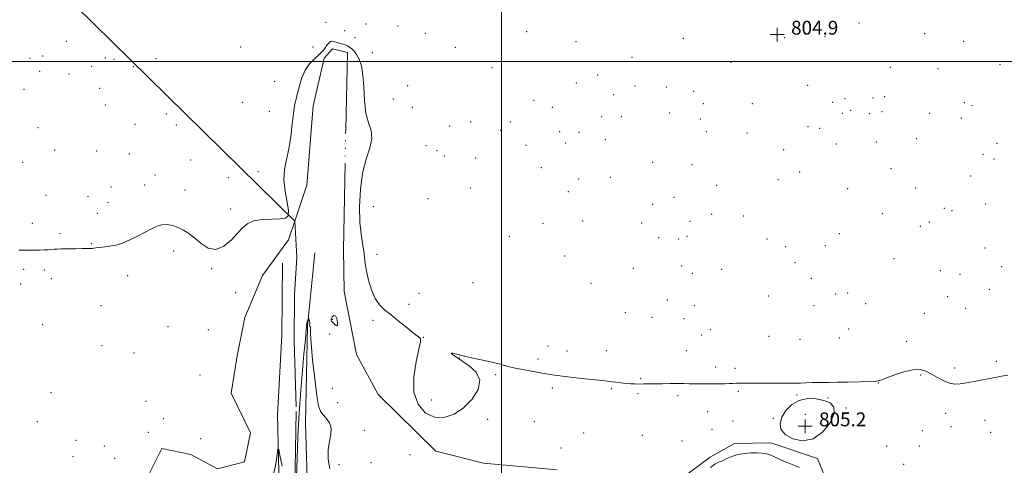
# Model space of a CAD drawing. Extents: x 2119800 to 2122700, y 302300 to 305200.
# Drawn here: x 2120222 to 2120790, y 303767 to 304024 of the extents above; entities that cross this region are included whole.
import ezdxf

# ---------------------------------------------------------------- set-up
doc = ezdxf.new("R2010")
doc.units = 0
doc.header["$MEASUREMENT"] = 0
doc.linetypes.add('rvrstm', pattern=[117.1, 50, -3.9, 0.5, -3.9, 0.5, -3.9, 0.5, -3.9, 50])
for name, color, linetype, lineweight in [('BREAKLINE DTM HARD', 7, 'Continuous', 0), ('CONTOUR INTERMEDIATE', 44, 'Continuous', 0), ('CONTOUR INTERMEDIATE DEPRESSION', 44, 'Continuous', 0), ('GRID LINE', 7, 'Continuous', 0), ('MARSH - SWAMP OUTLINE', 122, 'rvrstm', 0), ('SPOT ELEVATION DTM', 2, 'Continuous', 13), ('SPOT ELEVATION OBSCURED', 1, 'Continuous', 13), ('STREAM - RIVER CENTERLINE', 11, 'Continuous', 0), ('STREAM - RIVER SINGLE LINE', 142, 'rvrstm', 0)]:
    doc.layers.add(name, color=color, linetype=linetype, lineweight=lineweight)
doc.styles.add('Style-WORKING', font='WORKING.shx')

# ---------------------------------------------------------------- blocks, each defined once
blk = doc.blocks.new('HSPOT')
at = {"layer": 'SPOT ELEVATION OBSCURED'}
for p, q in [((-3.99, 0), (4.01, 0)), ((0.01, 4), (0.01, -4))]:
    blk.add_line(p, q, dxfattribs=at)

msp = doc.modelspace()

# ---------------------------------------------------------------- linework, layer by layer
at = {"layer": 'BREAKLINE DTM HARD'}
for points in [[(2120363.31, 303218.11, 822.92), (2120367.13, 303274.09, 823.03), (2120369.14, 303312.14, 822.16), (2120364.63, 303351.88, 820.64), (2120365.04, 303392.66, 819.44), (2120369.38, 303446.46, 818.24), (2120373.64, 303492.1, 816.39), (2120379.45, 303529.57, 815.42), (2120387.64, 303587.68, 815.96), (2120388.92, 303607.24, 815.14), (2120385.92, 303633.92, 812.48), (2120383.35, 303648.63, 811.94), (2120383.65, 303679.63, 811.66), (2120388.54, 303733.42, 810.36), (2120386.93, 303791.08, 809.22), (2120388.03, 303847.08, 808.13), (2120392.26, 303889.46, 806.99)], [(2120357.96, 303501.5, 815.74), (2120358.49, 303554.91, 813.93), (2120361.89, 303620.47, 811.81), (2120368.1, 303692.67, 810.28), (2120371.78, 303746.44, 808.4), (2120370.69, 303795.55, 807.77), (2120373.11, 303841.87, 807.41), (2120373.53, 303883.5, 806.9)]]:
    msp.add_polyline3d(points, dxfattribs=at)
at = {"layer": 'CONTOUR INTERMEDIATE', "flags": 128}
for points, elevation in [([(2120792.18, 303818.686), (2120789.842, 303818.283), (2120787.638, 303817.894), (2120785.159, 303817.447), (2120781.911, 303816.848), (2120777.612, 303816.045), (2120772.836, 303815.146), (2120768.369, 303814.299), (2120764.776, 303813.672), (2120761.732, 303813.502), (2120758.689, 303814.05), (2120755.247, 303815.453), (2120751.609, 303817.382), (2120748.127, 303819.385), (2120744.981, 303821.033), (2120741.669, 303821.982), (2120737.519, 303821.911), (2120732.175, 303820.668), (2120726.553, 303818.797), (2120721.886, 303817.017), (2120718.922, 303815.881), (2120716.475, 303815.301), (2120712.873, 303815.028), (2120707.009, 303814.852), (2120700.036, 303814.728), (2120693.67, 303814.651), (2120689.168, 303814.611), (2120685.951, 303814.58), (2120682.977, 303814.525), (2120679.482, 303814.426), (2120675.807, 303814.307), (2120672.571, 303814.208), (2120670.172, 303814.155), (2120668.14, 303814.142), (2120665.787, 303814.15), (2120662.561, 303814.165), (2120658.453, 303814.178), (2120653.589, 303814.186), (2120648.202, 303814.181), (2120642.95, 303814.162), (2120638.598, 303814.125), (2120635.644, 303814.067), (2120633.528, 303813.996), (2120631.425, 303813.918), (2120628.691, 303813.841), (2120625.402, 303813.775), (2120621.816, 303813.729), (2120618.171, 303813.71), (2120614.629, 303813.72), (2120611.332, 303813.758), (2120608.324, 303813.818), (2120605.258, 303813.876), (2120601.688, 303813.904), (2120597.351, 303813.882), (2120592.714, 303813.823), (2120588.427, 303813.753), (2120584.969, 303813.692), (2120582.151, 303813.653), (2120579.615, 303813.647), (2120577.058, 303813.686), (2120574.407, 303813.793), (2120571.647, 303813.989), (2120568.794, 303814.284), (2120566.002, 303814.631), (2120563.454, 303814.97), (2120561.156, 303815.269), (2120558.39, 303815.598), (2120554.257, 303816.056), (2120548.249, 303816.703), (2120541.42, 303817.449), (2120535.215, 303818.164), (2120530.651, 303818.761), (2120527.044, 303819.322), (2120523.282, 303819.969), (2120518.549, 303820.796), (2120513.208, 303821.782), (2120507.916, 303822.874), (2120503.137, 303824.028), (2120498.569, 303825.219), (2120493.716, 303826.429), (2120488.282, 303827.636), (2120482.766, 303828.804), (2120477.867, 303829.894), (2120474.177, 303830.836), (2120471.87, 303831.436), (2120471.015, 303831.469), (2120471.653, 303830.754), (2120473.705, 303829.282), (2120477.067, 303827.091), (2120481.389, 303824.192), (2120485.358, 303820.506), (2120487.417, 303815.934), (2120486.436, 303810.523), (2120482.994, 303804.92), (2120478.095, 303799.925), (2120472.618, 303796.259), (2120466.934, 303794.344), (2120461.291, 303794.524), (2120456.023, 303797.066), (2120451.822, 303801.913), (2120449.467, 303808.93), (2120449.409, 303817.691), (2120450.775, 303826.609), (2120452.364, 303833.807), (2120453.21, 303837.925), (2120453.302, 303839.685), (2120452.864, 303840.327), (2120452.029, 303840.941), (2120450.564, 303842.02), (2120448.144, 303843.904), (2120444.606, 303846.777), (2120440.436, 303850.185), (2120436.281, 303853.513), (2120432.668, 303856.374), (2120429.626, 303859.287), (2120427.065, 303863.002), (2120424.918, 303867.983), (2120423.221, 303873.582), (2120422.035, 303878.866), (2120421.358, 303883.164), (2120420.942, 303886.835), (2120420.474, 303890.501), (2120419.74, 303894.762), (2120418.914, 303900.157), (2120418.271, 303907.205), (2120418.07, 303916.128), (2120418.516, 303925.951), (2120419.801, 303935.404), (2120421.917, 303943.459), (2120424.058, 303950.086), (2120425.217, 303955.5), (2120424.718, 303960.046), (2120423.214, 303964.588), (2120421.687, 303970.119), (2120420.872, 303977.246), (2120420.495, 303985.025), (2120420.035, 303992.126), (2120419.096, 303997.509), (2120417.801, 304001.297), (2120416.397, 304003.905), (2120415.094, 304005.709), (2120413.936, 304006.942), (2120412.927, 304007.801), (2120412.041, 304008.457), (2120411.124, 304008.993), (2120409.99, 304009.468), (2120408.522, 304009.933), (2120406.859, 304010.407), (2120405.21, 304010.901), (2120403.741, 304011.382), (2120402.451, 304011.641), (2120401.3, 304011.424), (2120400.246, 304010.57), (2120399.251, 304009.285), (2120398.277, 304007.87), (2120397.253, 304006.538), (2120395.974, 304005.149), (2120394.201, 304003.475), (2120391.814, 304001.304), (2120389.158, 303998.495), (2120386.696, 303994.923), (2120384.788, 303990.584), (2120383.373, 303985.972), (2120382.288, 303981.699), (2120381.389, 303978.116), (2120380.604, 303974.514), (2120379.881, 303969.921), (2120379.154, 303963.696), (2120378.312, 303956.536), (2120377.231, 303949.466), (2120375.9, 303943.236), (2120374.76, 303937.476), (2120374.365, 303931.533), (2120375.04, 303925.044), (2120376.207, 303918.775), (2120377.059, 303913.782), (2120376.883, 303910.823), (2120375.336, 303909.483), (2120372.168, 303909.053), (2120367.371, 303908.888), (2120361.913, 303908.602), (2120357.002, 303907.873), (2120353.488, 303906.42), (2120350.771, 303904.121), (2120347.891, 303900.893), (2120344.126, 303896.897), (2120339.71, 303893.266), (2120335.117, 303891.373), (2120330.743, 303892.151), (2120326.687, 303894.754), (2120322.969, 303897.893), (2120319.583, 303900.514), (2120316.407, 303902.512), (2120313.288, 303904.017), (2120310.119, 303905.113), (2120306.957, 303905.695), (2120303.904, 303905.613), (2120300.981, 303904.77), (2120297.892, 303903.282), (2120294.264, 303901.322), (2120289.912, 303899.096), (2120285.413, 303896.941), (2120281.538, 303895.227), (2120278.812, 303894.214), (2120276.795, 303893.713), (2120274.804, 303893.423), (2120272.351, 303893.104), (2120269.729, 303892.757), (2120267.424, 303892.444), (2120265.788, 303892.213), (2120264.636, 303892.059), (2120263.646, 303891.963), (2120262.483, 303891.908), (2120260.736, 303891.877), (2120257.982, 303891.851), (2120254.033, 303891.815), (2120249.663, 303891.766), (2120245.888, 303891.701), (2120243.424, 303891.619), (2120241.815, 303891.515), (2120240.306, 303891.383), (2120238.313, 303891.226), (2120235.924, 303891.077), (2120233.396, 303890.978), (2120230.933, 303890.955), (2120228.53, 303890.978), (2120226.128, 303891.002), (2120223.7, 303890.99), (2120221.333, 303890.933)], 806), ([(2120400.853, 303764.682), (2120400.012, 303770.273), (2120399.948, 303775.601), (2120400.674, 303780.373), (2120401.535, 303784.556), (2120401.712, 303788.188), (2120400.642, 303791.298), (2120398.791, 303793.9), (2120396.884, 303796), (2120395.472, 303797.886), (2120394.411, 303800.955), (2120393.381, 303806.88), (2120392.171, 303816.547), (2120390.983, 303827.678), (2120390.129, 303837.203), (2120389.813, 303842.819), (2120389.829, 303845.28), (2120389.865, 303846.105), (2120389.694, 303846.569), (2120389.416, 303846.968), (2120389.214, 303847.352), (2120389.214, 303847.774), (2120389.312, 303848.291), (2120389.346, 303848.964), (2120389.201, 303849.808), (2120388.949, 303850.673), (2120388.708, 303851.368), (2120388.564, 303851.728), (2120388.473, 303851.71), (2120388.355, 303851.295), (2120388.155, 303850.506), (2120387.913, 303849.51), (2120387.692, 303848.516), (2120387.536, 303847.625), (2120387.406, 303846.526), (2120387.243, 303844.806), (2120386.99, 303842.019), (2120386.582, 303837.586), (2120385.956, 303830.896), (2120385.087, 303821.558), (2120384.11, 303810.052), (2120383.201, 303797.077), (2120382.499, 303783.48), (2120381.999, 303770.706), (2120381.658, 303760.345)], 808), ([(2120373.477, 303766.104), (2120372.141, 303772.561), (2120371.378, 303775.957), (2120370.955, 303776.121), (2120370.507, 303773.19), (2120369.704, 303767.617), (2120368.35, 303761.108)], 808), ([(2120672.061, 303765.418), (2120668.757, 303766.801), (2120664.9, 303768.275), (2120661.341, 303769.703), (2120658.71, 303770.969), (2120656.748, 303772.019), (2120654.972, 303772.822), (2120652.96, 303773.357), (2120650.528, 303773.666), (2120647.55, 303773.806), (2120643.984, 303773.8), (2120640.123, 303773.548), (2120636.344, 303772.917), (2120632.956, 303771.845), (2120630.008, 303770.559), (2120627.483, 303769.359), (2120625.305, 303768.403), (2120623.172, 303767.293), (2120620.725, 303765.491)], 808)]:
    msp.add_lwpolyline(points, dxfattribs=dict(at, elevation=elevation))
at = {"layer": 'CONTOUR INTERMEDIATE DEPRESSION', "elevation": 806, "flags": 128}
for points in [[(2120404.131, 303853.092), (2120404.93, 303851.442), (2120405.404, 303849.195), (2120405.356, 303847.534), (2120404.684, 303847.318), (2120403.657, 303848.122), (2120402.636, 303849.194), (2120401.929, 303849.966), (2120401.627, 303850.581), (2120401.767, 303851.364), (2120402.347, 303852.457), (2120403.202, 303853.286), (2120404.131, 303853.092)], [(2120661.839, 303794.499), (2120664.184, 303798.296), (2120667.593, 303801.727), (2120671.839, 303804.192), (2120676.655, 303805.252), (2120681.583, 303805.125), (2120686.125, 303804.192), (2120689.763, 303802.691), (2120691.922, 303800.291), (2120692.01, 303796.517), (2120689.653, 303791.255), (2120685.347, 303785.832), (2120679.807, 303781.937), (2120673.777, 303780.818), (2120668.122, 303781.973), (2120663.74, 303784.459), (2120661.329, 303787.484), (2120660.794, 303790.848), (2120661.839, 303794.499)]]:
    msp.add_lwpolyline(points, dxfattribs=at)
at = {"layer": 'GRID LINE', "flags": 128}
for points in [[(2120500, 302500), (2120500, 305000)], [(2120000, 304000), (2122500, 304000)]]:
    msp.add_lwpolyline(points, dxfattribs=at)
at = {"layer": 'MARSH - SWAMP OUTLINE'}
for points in [[(2120532.07, 303764.12, 806.47), (2120489.68, 303767.91, 806.47), (2120462.13, 303774.92, 806.47), (2120428.78, 303807.58, 806.47), (2120416.21, 303830.6, 806.47), (2120409.16, 303867.04, 806.47), (2120408.73, 303891.29, 806.47), (2120410.09, 303960.65, 806.47), (2120411.2, 304005.09, 806.47), (2120402.47, 304007.2, 806.47), (2120397.7, 304001.85, 806.47), (2120391.37, 303974.3, 806.47), (2120387.55, 303928.54, 806.47), (2120380.66, 303907.68, 806.04), (2120377.13, 303896.99, 806.47), (2120362.11, 303876.26, 806.47), (2120351.77, 303852.12, 806.47), (2120347.51, 303829.93, 806.47), (2120343.92, 303808.42, 806.47), (2120355.15, 303785.41, 806.47), (2120351.61, 303768.6, 806.47), (2120336.08, 303764.71, 806.47), (2120320.67, 303772.95, 806.47), (2120303.87, 303776.48, 806.47), (2120294.25, 303757.05, 806.47)], [(2120694.82, 303740.28, 806.47), (2120682.33, 303770.71, 806.47), (2120655.48, 303779.74, 806.47), (2120634.59, 303779.27, 806.47), (2120620.37, 303771.33, 806.47), (2120603.41, 303758.7, 806.47)]]:
    msp.add_polyline3d(points, dxfattribs=at)
at = {"layer": 'SPOT ELEVATION DTM'}
for p in [(2120398.69, 304022.48, 805.12), (2120421.72, 304021.51, 805.06), (2120706.44, 304022.09, 805), (2120409.44, 304017.77, 805.11), (2120440.19, 304020.44, 805.02), (2120456.13, 304016.27, 804.99), (2120514.49, 304017.12, 804.9), (2120744.31, 304015.95, 805.39), (2120248.87, 304011.64, 804.94), (2120415.53, 304013.71, 805.11), (2120542.97, 304011.41, 804.97), (2120604.88, 304013.22, 804.81), (2120659.02, 304015.07, 804.87), (2120663.53, 304013.61, 804.87), (2120686.75, 304014.55, 804.91), (2120766.75, 304011.6, 805.66), (2120349.41, 304008.22, 805.32), (2120391.21, 304008.32, 805.2), (2120425.52, 304004.99, 805.12), (2120473.42, 304008.21, 804.98), (2120227.8, 304001.73, 805.05), (2120235.13, 304003.13, 805.03), (2120271.38, 304002.02, 805.03), (2120276.27, 304001.19, 805.04), (2120300.48, 304001.59, 805.26), (2120575.35, 304002.28, 805.01), (2120632.54, 303999.46, 804.8), (2120233.47, 303994.31, 805.12), (2120263.38, 303997.07, 805.08), (2120287.49, 303996.88, 805.09), (2120494.44, 303996.36, 804.97), (2120724.36, 303996.57, 805.18), (2120752, 303995.75, 805.52), (2120787.73, 303998.2, 805.61), (2120250.35, 303992.72, 805.13), (2120369.13, 303988.52, 805.35), (2120543.28, 303987.56, 804.88), (2120555.48, 303992.11, 804.83), (2120224.37, 303983.84, 805.24), (2120268.07, 303984.39, 805.21), (2120445.86, 303985.94, 805.15), (2120577.12, 303985.83, 804.86), (2120595.13, 303985.13, 804.93), (2120610.9, 303982.67, 804.97), (2120676.64, 303986.08, 804.8), (2120350.31, 303976.38, 805.45), (2120437.53, 303978.2, 805.2), (2120518.79, 303977.53, 804.99), (2120564.77, 303980.82, 804.85), (2120691.2, 303976.38, 804.82), (2120698.29, 303978.53, 804.9), (2120714.37, 303978.9, 805.1), (2120721.27, 303979.71, 805.18), (2120767.09, 303976.09, 805.69), (2120271.29, 303974.81, 805.31), (2120365.92, 303971.13, 805.43), (2120448.44, 303973.43, 805.2), (2120529.29, 303973.39, 804.98), (2120597.08, 303970.25, 804.81), (2120616.48, 303975.59, 804.93), (2120644.87, 303975.67, 804.91), (2120701.58, 303971.82, 804.96), (2120719.63, 303971.01, 805.18), (2120771.6, 303974.4, 805.64), (2120306.49, 303969.52, 805.6), (2120482.12, 303964.99, 805.14), (2120505.05, 303965, 805.08), (2120557.79, 303968.15, 804.92), (2120569.23, 303968.14, 804.89), (2120614.81, 303966.63, 804.83), (2120696.68, 303969.91, 804.9), (2120712.59, 303969.78, 805.1), (2120747.12, 303969.91, 805.52), (2120765.39, 303967.28, 805.66), (2120232.37, 303961.81, 805.46), (2120288.39, 303963.69, 805.44), (2120312.39, 303963.2, 805.59), (2120470.12, 303962.59, 805.18), (2120499.45, 303960.1, 805.11), (2120533.59, 303959.37, 805.02), (2120544.78, 303958.95, 805), (2120618.23, 303959.44, 804.79), (2120676.98, 303962.35, 804.87), (2120683.69, 303961.28, 804.83), (2120560.03, 303954.77, 804.97), (2120641.76, 303958.64, 804.87), (2120716.32, 303953.49, 805.18), (2120739.66, 303955.45, 805.46), (2120242.03, 303948.74, 805.59), (2120266.27, 303948.28, 805.58), (2120456.33, 303951.32, 805.27), (2120462.78, 303948.39, 805.26), (2120514.11, 303951.6, 805.11), (2120536.97, 303952.83, 805.04), (2120662.82, 303948.98, 804.87), (2120693.36, 303952.25, 804.9), (2120786.08, 303952.66, 805.49), (2120223.57, 303941.71, 805.65), (2120285.23, 303946.54, 805.59), (2120320.57, 303943.1, 805.66), (2120467.04, 303945.41, 805.26), (2120485.07, 303944.23, 805.22), (2120777.86, 303946.34, 805.46), (2120784.35, 303943.71, 805.47), (2120359.54, 303936.39, 805.6), (2120522.98, 303938.64, 805.14), (2120587.21, 303941.66, 804.95), (2120609.97, 303940.35, 804.9), (2120672.09, 303936.2, 804.83), (2120724.85, 303938.11, 805.31), (2120299.93, 303934.46, 805.86), (2120342.34, 303932.92, 805.66), (2120544.62, 303932.01, 805.12), (2120562.82, 303932.98, 805.06), (2120659.59, 303931.63, 804.81), (2120770.84, 303933.72, 805.44), (2120274.5, 303927.45, 805.76), (2120293.95, 303928.62, 805.84), (2120317.34, 303925.65, 805.82), (2120481.92, 303926.83, 805.32), (2120538.64, 303924.65, 805.19), (2120624.24, 303928.33, 804.93), (2120699.82, 303926.51, 805.03), (2120739, 303926.93, 805.5), (2120237.13, 303922.71, 805.78), (2120261.34, 303922.08, 805.79), (2120457.62, 303920.78, 805.43), (2120599.58, 303921.39, 805.04), (2120272.86, 303918.68, 805.82), (2120343.71, 303914.65, 805.78), (2120426.07, 303916.06, 805.55), (2120587.32, 303917.52, 805.1), (2120755.54, 303915.18, 805.49), (2120760.01, 303913.7, 805.44), (2120779.41, 303917.66, 805.42), (2120266.72, 303912.26, 805.86), (2120546.94, 303907.85, 805.28), (2120608.72, 303907.67, 805.11), (2120621.24, 303911.59, 805.05), (2120639.8, 303910.69, 805.02), (2120719.92, 303911.95, 805.31), (2120229.12, 303906.45, 805.89), (2120523.95, 303906.49, 805.35), (2120580.84, 303906.69, 805.19), (2120741.69, 303904.66, 805.56), (2120746.89, 303907.31, 805.54), (2120245.1, 303900.39, 805.94), (2120504.45, 303898.85, 805.45), (2120590.76, 303898.08, 805.23), (2120602.2, 303897.46, 805.2), (2120607.1, 303898.94, 805.18), (2120653.26, 303897.33, 805.12), (2120694.94, 303900.42, 805.11), (2120263.45, 303894.78, 805.98), (2120664.03, 303893.01, 805.14), (2120686.85, 303893.59, 805.1), (2120779.12, 303892.15, 805.39), (2120310.82, 303890.5, 806.12), (2120428.08, 303888.6, 805.73), (2120536.44, 303887.66, 805.44), (2120726.57, 303886.05, 805.43), (2120224.1, 303879.88, 806.08), (2120236.2, 303879.49, 806.08), (2120332.62, 303880.35, 806.05), (2120576.03, 303880.44, 805.39), (2120604, 303881.89, 805.33), (2120627.11, 303879.9, 805.31), (2120669.33, 303883.67, 805.22), (2120788.75, 303881.37, 805.39), (2120240.23, 303874.4, 806.12), (2120284.21, 303876.19, 806.13), (2120610.19, 303877.65, 805.36), (2120678.91, 303874.61, 805.28), (2120753.39, 303879.02, 805.32), (2120764.64, 303877.06, 805.34), (2120222.52, 303871.33, 806.14), (2120483.51, 303872.24, 805.69), (2120551.65, 303871.77, 805.51), (2120781.67, 303868.4, 805.36), (2120346.59, 303866.39, 806.1), (2120452.47, 303866.04, 805.82), (2120595.68, 303862.18, 805.52), (2120654.09, 303864.43, 805.41), (2120692.92, 303865.55, 805.34), (2120699.88, 303866.21, 805.33), (2120757.63, 303864.17, 805.32), (2120268.85, 303858.81, 806.23), (2120446.56, 303859.61, 805.88), (2120611.38, 303858.82, 805.52), (2120680.32, 303858.91, 805.42), (2120710.15, 303860.04, 805.4), (2120768.01, 303857.38, 805.43), (2120402.27, 303850.96, 805.8), (2120571.42, 303854.82, 805.62), (2120586.93, 303852.24, 805.62), (2120605.36, 303851.41, 805.6), (2120744.05, 303854.51, 805.5), (2120235.21, 303847.89, 806.3), (2120307.53, 303846.82, 806.43), (2120425.89, 303850.34, 806.1), (2120700.41, 303845.42, 805.59), (2120330.83, 303845.02, 806.29), (2120400.78, 303842.59, 807.4), (2120454.9, 303840.55, 805.98), (2120615.46, 303841.89, 805.67), (2120620.62, 303845.01, 805.63), (2120654.35, 303841.11, 805.65), (2120672.3, 303839.47, 805.67), (2120694.98, 303840.14, 805.66), (2120269.45, 303835.79, 806.39), (2120526.93, 303835.57, 805.86), (2120733.78, 303838.31, 805.86), (2120287.91, 303831.58, 806.5), (2120475.65, 303828.71, 806.01), (2120521.05, 303828.04, 805.93), (2120537.72, 303832.67, 805.86), (2120560.51, 303832.93, 805.83), (2120606.61, 303832.88, 805.76), (2120623.68, 303823.55, 805.87), (2120634.86, 303822.75, 805.89), (2120761.5, 303822.96, 805.87), (2120785.6, 303826.73, 805.88), (2120325.97, 303818.82, 806.48), (2120496.72, 303819.04, 806.05), (2120580.32, 303816.77, 805.96), (2120741.93, 303818.79, 806.05), (2120402.27, 303811.15, 806.5), (2120529.31, 303811.27, 806.07), (2120717.52, 303814.2, 806.01), (2120240.03, 303808.73, 806.57), (2120563.35, 303810.87, 806.04), (2120578.7, 303808, 806.07), (2120601.8, 303806.91, 806.09), (2120636.78, 303809.47, 806.06), (2120670.63, 303807.21, 806.09), (2120688.49, 303805.57, 806.12), (2120294.76, 303803.59, 806.78), (2120405.42, 303802.77, 806.7), (2120405.5, 303802.77, 806.75), (2120459.78, 303804.43, 805.6), (2120698.8, 303799.71, 806.19), (2120618.96, 303797.75, 806.21), (2120675.4, 303796.19, 804.6), (2120756.45, 303796.63, 806.2), (2120232.04, 303791.84, 806.69), (2120304.86, 303793.65, 806.8), (2120492.07, 303793.19, 806.28), (2120518.93, 303791.81, 806.28), (2120633.59, 303792.28, 806.29), (2120656.92, 303793.75, 806.27), (2120759.47, 303789.09, 806.3), (2120779.18, 303792.63, 806.31), (2120296.12, 303785.64, 806.93), (2120420.73, 303786.88, 806.8), (2120547.37, 303785.39, 806.37), (2120581.38, 303784.09, 806.39), (2120621.49, 303787.51, 806.35), (2120743, 303786.75, 806.5), (2120782.41, 303785.65, 806.4), (2120254.48, 303781.15, 806.77), (2120270.66, 303777.79, 806.79), (2120326.3, 303781.98, 806.73), (2120604.17, 303780.77, 806.43), (2120722.28, 303777.89, 806.49), (2120741.25, 303777.74, 806.65), (2120252.63, 303771.64, 806.83), (2120447.17, 303772.88, 806.1), (2120534.39, 303776.61, 806.48), (2120276.66, 303770.79, 806.84), (2120406.11, 303767, 807.2), (2120424.71, 303768.3, 806.64), (2120732.11, 303767.17, 806.71)]:
    msp.add_point(p, dxfattribs=at)
at = {"layer": 'STREAM - RIVER CENTERLINE', "extrusion": (0.002779, 0.006425, 0.999975), "elevation": 8650.361, "flags": 128}
msp.add_lwpolyline([(2120370.235, 303858.37), (2120095.949, 304127.946), (2119989.579, 304181.726)], dxfattribs=at)
at = {"layer": 'STREAM - RIVER SINGLE LINE'}
msp.add_polyline3d([(2120354.59, 303218.28, 820.24), (2120354.95, 303254.71, 819.48), (2120352.59, 303291.17, 818.39), (2120354.59, 303328.67, 817.85), (2120356.48, 303354.76, 817.41), (2120357.98, 303396.08, 816.16), (2120363.86, 303441.16, 815.45), (2120365.36, 303481.93, 814.69), (2120366.8, 303518.35, 812.68), (2120369.01, 303575.98, 811.43), (2120370.63, 303630.34, 809.91), (2120375.05, 303691.75, 808.65), (2120380.5, 303747.71, 807.78), (2120381.56, 303800.46, 807.62), (2120380.31, 303838.54, 806.59), (2120380.57, 303865.18, 806.04), (2120381.87, 303886.92, 806.04), (2120380.66, 303907.68, 806.04)], dxfattribs=at)

# ---------------------------------------------------------------- block references
at = {"layer": 'SPOT ELEVATION OBSCURED'}
for p in [(2120659.162, 304015.46, 804.871), (2120675.298, 303789.222, 805.166)]:
    msp.add_blockref('HSPOT', p, dxfattribs=at)

# ---------------------------------------------------------------- texts
at = {"layer": 'SPOT ELEVATION OBSCURED', "style": 'Style-WORKING'}
for s, p in [('804.9', (2120667.162, 304015.46, 804.871)), ('805.2', (2120683.298, 303789.222, 805.166))]:
    msp.add_text(s, height=8, dxfattribs=at).set_placement(p)

doc.saveas('drawing.dxf')
